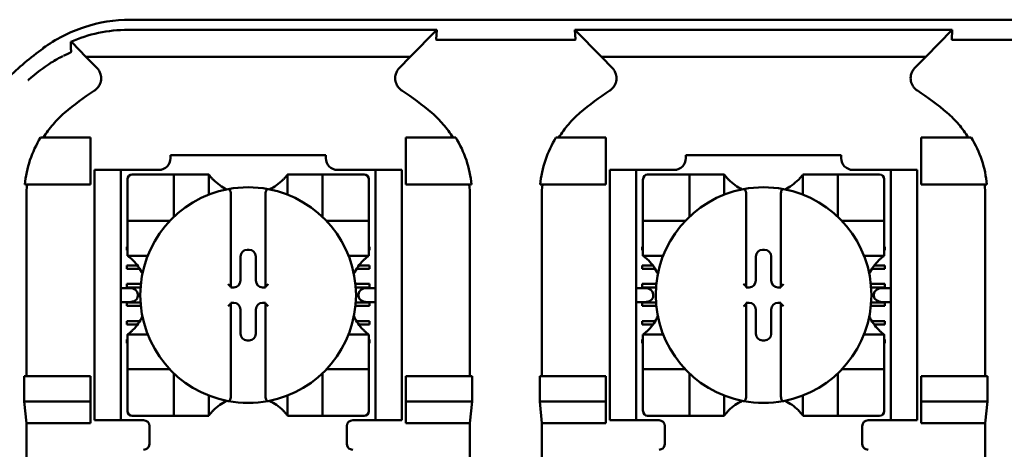
# Model space of a CAD drawing. Units: inches. Extents: x 2 to 108, y 1 to 84.
# Drawn here: x 74 to 76, y 47 to 48 of the extents above; entities that cross this region are included whole.
import ezdxf

# ---------------------------------------------------------------- set-up
doc = ezdxf.new("R2010")
doc.units = ezdxf.units.IN
doc.header["$LTSCALE"] = 5
doc.header["$MEASUREMENT"] = 0
doc.layers.add('Visible (ANSI)', color=7, linetype='Continuous', lineweight=50)

msp = doc.modelspace()

# ---------------------------------------------------------------- linework, layer by layer
at = {"layer": 'Visible (ANSI)'}
for p, q in [((74.5783, 47.5493), (76.7287, 47.5493)), ((75.0989, 47.5321), (74.5748, 47.5321)), ((75.0538, 47.486), (75.0989, 47.5321)), ((75.0989, 47.5321), (75.0979, 47.5156)), ((75.3341, 47.5156), (75.3332, 47.5321)), ((75.9739, 47.5321), (75.3332, 47.5321)), ((75.3332, 47.5321), (75.3782, 47.486)), ((75.9288, 47.486), (75.9739, 47.5321)), ((75.9739, 47.5321), (75.9729, 47.5156)), ((74.5032, 47.486), (74.4795, 47.5103)), ((75.3299, 47.5149), (75.1021, 47.5149)), ((76.2049, 47.5149), (75.9771, 47.5149)), ((74.5032, 47.486), (75.0538, 47.486)), ((74.5032, 47.486), (74.5215, 47.4677)), ((75.0355, 47.4677), (75.0538, 47.486)), ((75.3782, 47.486), (75.9288, 47.486)), ((75.3782, 47.486), (75.3965, 47.4677)), ((75.9105, 47.4677), (75.9288, 47.486)), ((74.511, 47.3493), (74.4261, 47.3493)), ((74.511, 47.2693), (74.511, 47.3493)), ((75.046, 47.3493), (75.1309, 47.3493)), ((75.046, 47.2693), (75.046, 47.3493)), ((75.386, 47.3493), (75.3011, 47.3493)), ((75.386, 47.2693), (75.386, 47.3493)), ((75.921, 47.3493), (76.0059, 47.3493)), ((75.921, 47.2693), (75.921, 47.3493)), ((74.6466, 47.3193), (74.9104, 47.3193)), ((74.6466, 47.3193), (74.6466, 47.314)), ((74.9104, 47.314), (74.9104, 47.3193)), ((75.5216, 47.3193), (75.5216, 47.314)), ((75.5216, 47.3193), (75.7854, 47.3193)), ((75.7854, 47.314), (75.7854, 47.3193)), ((74.5175, 47.2843), (74.5175, 47.2943)), ((74.5625, 47.2943), (74.5175, 47.2943)), ((74.5725, 47.2943), (74.5625, 47.2943)), ((74.5625, 47.2943), (74.5625, 47.2843)), ((74.6269, 47.2943), (74.5725, 47.2943)), ((74.9845, 47.2943), (74.9301, 47.2943)), ((74.9945, 47.2943), (74.9845, 47.2943)), ((75.0395, 47.2943), (74.9945, 47.2943)), ((74.9945, 47.2843), (74.9945, 47.2943)), ((75.0395, 47.2943), (75.0395, 47.2843)), ((75.3925, 47.2843), (75.3925, 47.2943)), ((75.4375, 47.2943), (75.3925, 47.2943)), ((75.4375, 47.2943), (75.4375, 47.2843)), ((75.4475, 47.2943), (75.4375, 47.2943)), ((75.5019, 47.2943), (75.4475, 47.2943)), ((75.8595, 47.2943), (75.8051, 47.2943)), ((75.8695, 47.2943), (75.8595, 47.2943)), ((75.8695, 47.2843), (75.8695, 47.2943)), ((75.9145, 47.2943), (75.8695, 47.2943)), ((75.9145, 47.2943), (75.9145, 47.2843)), ((74.5175, 47.2843), (74.5175, 46.8793)), ((74.5625, 47.2843), (74.5625, 46.8793)), ((74.5738, 47.2786), (74.5738, 47.2156)), ((74.6447, 47.2865), (74.5817, 47.2865)), ((74.6447, 47.2865), (74.6525, 47.2865)), ((74.6525, 47.2156), (74.6525, 47.2865)), ((74.6604, 47.2865), (74.6525, 47.2865)), ((74.6604, 47.2865), (74.7037, 47.2865)), ((74.7116, 47.2865), (74.7037, 47.2865)), ((74.7116, 47.2865), (74.7116, 47.2522)), ((74.8454, 47.2522), (74.8454, 47.2865)), ((74.8454, 47.2865), (74.8533, 47.2865)), ((74.8533, 47.2865), (74.8966, 47.2865)), ((74.9045, 47.2865), (74.8966, 47.2865)), ((74.9045, 47.2865), (74.9045, 47.2156)), ((74.9045, 47.2865), (74.9124, 47.2865)), ((74.9754, 47.2865), (74.9124, 47.2865)), ((74.9832, 47.2156), (74.9832, 47.2786)), ((74.9945, 47.2843), (74.9945, 46.8793)), ((75.0395, 47.2843), (75.0395, 46.8793)), ((75.3925, 47.2843), (75.3925, 46.8793)), ((75.4375, 47.2843), (75.4375, 46.8793)), ((75.4488, 47.2786), (75.4488, 47.2156)), ((75.5197, 47.2865), (75.4567, 47.2865)), ((75.5197, 47.2865), (75.5275, 47.2865)), ((75.5275, 47.2156), (75.5275, 47.2865)), ((75.5354, 47.2865), (75.5275, 47.2865)), ((75.5354, 47.2865), (75.5787, 47.2865)), ((75.5866, 47.2865), (75.5787, 47.2865)), ((75.5866, 47.2865), (75.5866, 47.2522)), ((75.7204, 47.2865), (75.7283, 47.2865)), ((75.7204, 47.2522), (75.7204, 47.2865)), ((75.7283, 47.2865), (75.7716, 47.2865)), ((75.7795, 47.2865), (75.7716, 47.2865)), ((75.7795, 47.2865), (75.7874, 47.2865)), ((75.7795, 47.2865), (75.7795, 47.2156)), ((75.8504, 47.2865), (75.7874, 47.2865)), ((75.8582, 47.2156), (75.8582, 47.2786)), ((75.8695, 47.2843), (75.8695, 46.8793)), ((75.9145, 47.2843), (75.9145, 46.8793)), ((74.3992, 47.2693), (74.511, 47.2693)), ((75.1578, 47.2693), (75.046, 47.2693)), ((75.2742, 47.2693), (75.386, 47.2693)), ((76.0328, 47.2693), (75.921, 47.2693)), ((74.4021, 47.2506), (74.4021, 46.9443)), ((74.749, 47.2536), (74.749, 47.0963)), ((74.808, 47.0963), (74.808, 47.2536)), ((75.1549, 46.9443), (75.1549, 47.2506)), ((75.2771, 47.2506), (75.2771, 46.9443)), ((75.624, 47.2536), (75.624, 47.0963)), ((75.683, 47.0963), (75.683, 47.2536)), ((76.0299, 46.9443), (76.0299, 47.2506)), ((74.5738, 47.2078), (74.5738, 47.2156)), ((74.5738, 47.2078), (74.6447, 47.2078)), ((74.5738, 47.2078), (74.5738, 47.1999)), ((74.9124, 47.2078), (74.9832, 47.2078)), ((74.9832, 47.2156), (74.9832, 47.2078)), ((74.9832, 47.1999), (74.9832, 47.2078)), ((75.4488, 47.2078), (75.4488, 47.2156)), ((75.4488, 47.2078), (75.5197, 47.2078)), ((75.4488, 47.2078), (75.4488, 47.1999)), ((75.7874, 47.2078), (75.8582, 47.2078)), ((75.8582, 47.2156), (75.8582, 47.2078)), ((75.8582, 47.1999), (75.8582, 47.2078)), ((74.5738, 47.1566), (74.5738, 47.1999)), ((74.9832, 47.1999), (74.9832, 47.1566)), ((75.4488, 47.1566), (75.4488, 47.1999)), ((75.8582, 47.1999), (75.8582, 47.1566)), ((74.5725, 47.1638), (74.5738, 47.1638)), ((74.5725, 47.1579), (74.5725, 47.1638)), ((74.5738, 47.1579), (74.5725, 47.1579)), ((74.5738, 47.1487), (74.5738, 47.1566)), ((74.7769, 47.1588), (74.7801, 47.1588)), ((74.9832, 47.1638), (74.9845, 47.1638)), ((74.9845, 47.1579), (74.9832, 47.1579)), ((74.9832, 47.1487), (74.9832, 47.1566)), ((74.9845, 47.1638), (74.9845, 47.1579)), ((75.4475, 47.1579), (75.4475, 47.1638)), ((75.4475, 47.1638), (75.4488, 47.1638)), ((75.4488, 47.1579), (75.4475, 47.1579)), ((75.4488, 47.1487), (75.4488, 47.1566)), ((75.6519, 47.1588), (75.6551, 47.1588)), ((75.8582, 47.1638), (75.8595, 47.1638)), ((75.8595, 47.1579), (75.8582, 47.1579)), ((75.8582, 47.1487), (75.8582, 47.1566)), ((75.8595, 47.1638), (75.8595, 47.1579)), ((74.6081, 47.1487), (74.5738, 47.1487)), ((74.7655, 47.1062), (74.7655, 47.1474)), ((74.7916, 47.1474), (74.7916, 47.1062)), ((74.9832, 47.1487), (74.9489, 47.1487)), ((75.4831, 47.1487), (75.4488, 47.1487)), ((75.6405, 47.1062), (75.6405, 47.1474)), ((75.6666, 47.1474), (75.6666, 47.1062)), ((75.8582, 47.1487), (75.8239, 47.1487)), ((74.5725, 47.1323), (74.5903, 47.1323)), ((74.5725, 47.1264), (74.5725, 47.1323)), ((74.5944, 47.1264), (74.5725, 47.1264)), ((74.9845, 47.1264), (74.9626, 47.1264)), ((74.9667, 47.1323), (74.9845, 47.1323)), ((74.9845, 47.1323), (74.9845, 47.1264)), ((75.4475, 47.1323), (75.4653, 47.1323)), ((75.4475, 47.1264), (75.4475, 47.1323)), ((75.4694, 47.1264), (75.4475, 47.1264)), ((75.8595, 47.1264), (75.8376, 47.1264)), ((75.8417, 47.1323), (75.8595, 47.1323)), ((75.8595, 47.1323), (75.8595, 47.1264)), ((74.577, 47.0936), (74.5625, 47.0936)), ((74.5725, 47.0949), (74.5725, 47.1008)), ((74.5725, 47.1008), (74.5964, 47.1008)), ((74.5959, 47.0949), (74.5725, 47.0949)), ((74.749, 47.0963), (74.749, 47.0948)), ((74.749, 47.0948), (74.7541, 47.0948)), ((74.803, 47.0948), (74.808, 47.0948)), ((74.808, 47.0948), (74.808, 47.0963)), ((74.9606, 47.1008), (74.9845, 47.1008)), ((74.9845, 47.0949), (74.9611, 47.0949)), ((74.9945, 47.0936), (74.98, 47.0936)), ((74.9845, 47.1008), (74.9845, 47.0949)), ((75.452, 47.0936), (75.4375, 47.0936)), ((75.4475, 47.1008), (75.4714, 47.1008)), ((75.4475, 47.0949), (75.4475, 47.1008)), ((75.4709, 47.0949), (75.4475, 47.0949)), ((75.624, 47.0963), (75.624, 47.0948)), ((75.624, 47.0948), (75.6291, 47.0948)), ((75.678, 47.0948), (75.683, 47.0948)), ((75.683, 47.0948), (75.683, 47.0963)), ((75.8356, 47.1008), (75.8595, 47.1008)), ((75.8595, 47.0949), (75.8361, 47.0949)), ((75.8695, 47.0936), (75.855, 47.0936)), ((75.8595, 47.1008), (75.8595, 47.0949)), ((74.5912, 47.0836), (74.5912, 47.08)), ((74.9659, 47.08), (74.9659, 47.0836)), ((75.4662, 47.0836), (75.4662, 47.08)), ((75.8409, 47.08), (75.8409, 47.0836)), ((74.5625, 47.07), (74.577, 47.07)), ((74.5725, 47.0634), (74.5725, 47.0693)), ((74.5725, 47.0693), (74.5959, 47.0693)), ((74.5964, 47.0634), (74.5725, 47.0634)), ((74.749, 47.0687), (74.749, 47.0672)), ((74.7541, 47.0687), (74.749, 47.0687)), ((74.749, 47.0672), (74.749, 46.9099)), ((74.7655, 47.0162), (74.7655, 47.0573)), ((74.7916, 47.0573), (74.7916, 47.0162)), ((74.808, 47.0687), (74.803, 47.0687)), ((74.808, 47.0672), (74.808, 47.0687)), ((74.808, 46.9099), (74.808, 47.0672)), ((74.9845, 47.0634), (74.9607, 47.0634)), ((74.9612, 47.0693), (74.9845, 47.0693)), ((74.98, 47.07), (74.9945, 47.07)), ((74.9845, 47.0693), (74.9845, 47.0634)), ((75.4375, 47.07), (75.452, 47.07)), ((75.4475, 47.0693), (75.4709, 47.0693)), ((75.4475, 47.0634), (75.4475, 47.0693)), ((75.4714, 47.0634), (75.4475, 47.0634)), ((75.6291, 47.0687), (75.624, 47.0687)), ((75.624, 47.0687), (75.624, 47.0672)), ((75.624, 47.0672), (75.624, 46.9099)), ((75.6405, 47.0162), (75.6405, 47.0573)), ((75.6666, 47.0573), (75.6666, 47.0162)), ((75.683, 47.0687), (75.678, 47.0687)), ((75.683, 47.0672), (75.683, 47.0687)), ((75.683, 46.9099), (75.683, 47.0672)), ((75.8595, 47.0634), (75.8357, 47.0634)), ((75.8362, 47.0693), (75.8595, 47.0693)), ((75.855, 47.07), (75.8695, 47.07)), ((75.8595, 47.0693), (75.8595, 47.0634)), ((74.5725, 47.0319), (74.5725, 47.0378)), ((74.5725, 47.0378), (74.5948, 47.0378)), ((74.9623, 47.0378), (74.9845, 47.0378)), ((74.9845, 47.0378), (74.9845, 47.0319)), ((75.4475, 47.0378), (75.4698, 47.0378)), ((75.4475, 47.0319), (75.4475, 47.0378)), ((75.8373, 47.0378), (75.8595, 47.0378)), ((75.8595, 47.0378), (75.8595, 47.0319)), ((74.5907, 47.0319), (74.5725, 47.0319)), ((74.9845, 47.0319), (74.9663, 47.0319)), ((75.4657, 47.0319), (75.4475, 47.0319)), ((75.8595, 47.0319), (75.8413, 47.0319)), ((74.5725, 47.0063), (74.5738, 47.0063)), ((74.5725, 47.0004), (74.5725, 47.0063)), ((74.5738, 47.0149), (74.6081, 47.0149)), ((74.5738, 47.0149), (74.5738, 47.007)), ((74.5738, 46.9637), (74.5738, 47.007)), ((74.7801, 47.0048), (74.7769, 47.0048)), ((74.9489, 47.0149), (74.9832, 47.0149)), ((74.9832, 47.0149), (74.9832, 47.007)), ((74.9832, 47.007), (74.9832, 46.9637)), ((74.9832, 47.0063), (74.9845, 47.0063)), ((74.9845, 47.0063), (74.9845, 47.0004)), ((75.4475, 47.0063), (75.4488, 47.0063)), ((75.4475, 47.0004), (75.4475, 47.0063)), ((75.4488, 47.0149), (75.4488, 47.007)), ((75.4488, 47.0149), (75.4831, 47.0149)), ((75.4488, 46.9637), (75.4488, 47.007)), ((75.6551, 47.0048), (75.6519, 47.0048)), ((75.8239, 47.0149), (75.8582, 47.0149)), ((75.8582, 47.0149), (75.8582, 47.007)), ((75.8582, 47.007), (75.8582, 46.9637)), ((75.8582, 47.0063), (75.8595, 47.0063)), ((75.8595, 47.0063), (75.8595, 47.0004)), ((74.5738, 47.0004), (74.5725, 47.0004)), ((74.9845, 47.0004), (74.9832, 47.0004)), ((75.4488, 47.0004), (75.4475, 47.0004)), ((75.8595, 47.0004), (75.8582, 47.0004)), ((74.5738, 46.9637), (74.5738, 46.9558)), ((74.6447, 46.9558), (74.5738, 46.9558)), ((74.5738, 46.9479), (74.5738, 46.9558)), ((74.9832, 46.9558), (74.9124, 46.9558)), ((74.9832, 46.9558), (74.9832, 46.9637)), ((74.9832, 46.9558), (74.9832, 46.9479)), ((75.4488, 46.9637), (75.4488, 46.9558)), ((75.4488, 46.9479), (75.4488, 46.9558)), ((75.5197, 46.9558), (75.4488, 46.9558)), ((75.8582, 46.9558), (75.7874, 46.9558)), ((75.8582, 46.9558), (75.8582, 46.9637)), ((75.8582, 46.9558), (75.8582, 46.9479)), ((74.3984, 46.9013), (74.3984, 46.9443)), ((74.511, 46.9443), (74.3984, 46.9443)), ((74.511, 46.9013), (74.511, 46.9443)), ((74.5738, 46.9479), (74.5738, 46.8849)), ((74.6525, 46.8771), (74.6525, 46.9479)), ((74.9045, 46.9479), (74.9045, 46.8771)), ((74.9832, 46.8849), (74.9832, 46.9479)), ((75.046, 46.9013), (75.046, 46.9443)), ((75.046, 46.9443), (75.1586, 46.9443)), ((75.1586, 46.9443), (75.1586, 46.9013)), ((75.2734, 46.9013), (75.2734, 46.9443)), ((75.386, 46.9443), (75.2734, 46.9443)), ((75.386, 46.9013), (75.386, 46.9443)), ((75.4488, 46.9479), (75.4488, 46.8849)), ((75.5275, 46.8771), (75.5275, 46.9479)), ((75.7795, 46.9479), (75.7795, 46.8771)), ((75.8582, 46.8849), (75.8582, 46.9479)), ((75.921, 46.9013), (75.921, 46.9443)), ((75.921, 46.9443), (76.0336, 46.9443)), ((76.0336, 46.9443), (76.0336, 46.9013)), ((74.7116, 46.9114), (74.7116, 46.8771)), ((74.8454, 46.8771), (74.8454, 46.9114)), ((75.5866, 46.9114), (75.5866, 46.8771)), ((75.7204, 46.8771), (75.7204, 46.9114)), ((74.4021, 46.8643), (74.3984, 46.9013)), ((74.3984, 46.9013), (74.511, 46.9013)), ((74.511, 46.8643), (74.511, 46.9013)), ((75.1586, 46.9013), (75.046, 46.9013)), ((75.046, 46.8643), (75.046, 46.9013)), ((75.1586, 46.9013), (75.1549, 46.8643)), ((75.2771, 46.8643), (75.2734, 46.9013)), ((75.2734, 46.9013), (75.386, 46.9013)), ((75.386, 46.8643), (75.386, 46.9013)), ((76.0336, 46.9013), (75.921, 46.9013)), ((75.921, 46.8643), (75.921, 46.9013)), ((76.0336, 46.9013), (76.0299, 46.8643)), ((74.5175, 46.8693), (74.5175, 46.8793)), ((74.5625, 46.8793), (74.5625, 46.8693)), ((74.5817, 46.8771), (74.6447, 46.8771)), ((74.6525, 46.8771), (74.6447, 46.8771)), ((74.6525, 46.8771), (74.6604, 46.8771)), ((74.7037, 46.8771), (74.6604, 46.8771)), ((74.7116, 46.8771), (74.7037, 46.8771)), ((74.8454, 46.8771), (74.8533, 46.8771)), ((74.8966, 46.8771), (74.8533, 46.8771)), ((74.8966, 46.8771), (74.9045, 46.8771)), ((74.9124, 46.8771), (74.9045, 46.8771)), ((74.9124, 46.8771), (74.9754, 46.8771)), ((74.9945, 46.8693), (74.9945, 46.8793)), ((75.0395, 46.8793), (75.0395, 46.8693)), ((75.3925, 46.8693), (75.3925, 46.8793)), ((75.4375, 46.8793), (75.4375, 46.8693)), ((75.4567, 46.8771), (75.5197, 46.8771)), ((75.5275, 46.8771), (75.5197, 46.8771)), ((75.5275, 46.8771), (75.5354, 46.8771)), ((75.5787, 46.8771), (75.5354, 46.8771)), ((75.5866, 46.8771), (75.5787, 46.8771)), ((75.7204, 46.8771), (75.7283, 46.8771)), ((75.7716, 46.8771), (75.7283, 46.8771)), ((75.7716, 46.8771), (75.7795, 46.8771)), ((75.7874, 46.8771), (75.7795, 46.8771)), ((75.7874, 46.8771), (75.8504, 46.8771)), ((75.8695, 46.8693), (75.8695, 46.8793)), ((75.9145, 46.8793), (75.9145, 46.8693)), ((74.511, 46.8643), (74.4021, 46.8643)), ((74.4021, 46.8643), (74.4021, 46.4068)), ((74.5175, 46.8693), (74.5625, 46.8693)), ((74.5625, 46.8693), (74.5725, 46.8693)), ((74.601, 46.8693), (74.5725, 46.8693)), ((74.611, 46.8593), (74.611, 46.8293)), ((74.946, 46.8293), (74.946, 46.8593)), ((74.956, 46.8693), (74.9845, 46.8693)), ((74.9845, 46.8693), (74.9945, 46.8693)), ((74.9945, 46.8693), (75.0395, 46.8693)), ((75.1549, 46.8643), (75.046, 46.8643)), ((75.1549, 46.2493), (75.1549, 46.8643)), ((75.2771, 46.2493), (75.2771, 46.8643)), ((75.386, 46.8643), (75.2771, 46.8643)), ((75.3925, 46.8693), (75.4375, 46.8693)), ((75.4375, 46.8693), (75.4475, 46.8693)), ((75.476, 46.8693), (75.4475, 46.8693)), ((75.486, 46.8593), (75.486, 46.8293)), ((75.821, 46.8293), (75.821, 46.8593)), ((75.831, 46.8693), (75.8595, 46.8693)), ((75.8595, 46.8693), (75.8695, 46.8693)), ((75.8695, 46.8693), (75.9145, 46.8693)), ((76.0299, 46.8643), (75.921, 46.8643)), ((76.0299, 46.2493), (76.0299, 46.8643))]:
    msp.add_line(p, q, dxfattribs=at)
for centre, radius, start, end in [((74.7785, 47.0271), 0.5878, 126.3324, 134.0778), ((74.7785, 47.0271), 0.4793, 123.0051, 130.583), ((74.7785, 47.0271), 0.4793, 49.417, 56.9949), ((75.6535, 47.0271), 0.4793, 123.0051, 130.583), ((75.6535, 47.0271), 0.4793, 49.417, 56.9949), ((74.6269, 47.314), 0.0197, 270, 0), ((74.9301, 47.314), 0.0197, 180, 270), ((75.5019, 47.314), 0.0197, 270, 0), ((75.8051, 47.314), 0.0197, 180, 270), ((74.5817, 47.2786), 0.00787, 90, 180), ((74.7785, 47.3367), 0.0837, 225.0991, 244.407), ((74.7785, 47.3367), 0.0837, 295.593, 314.9009), ((74.9754, 47.2786), 0.00787, 0, 90), ((75.4567, 47.2786), 0.00787, 90, 180), ((75.6535, 47.3367), 0.0837, 225.0991, 244.407), ((75.6535, 47.3367), 0.0837, 295.593, 314.9009), ((75.8504, 47.2786), 0.00787, 0, 90), ((74.7785, 47.0818), 0.1831, 100.6488, 259.3512), ((74.7785, 47.0818), 0.1831, 79.3512, 100.6488), ((74.7785, 47.0818), 0.1831, 280.6488, 79.3512), ((75.6535, 47.0818), 0.1831, 100.6488, 259.3512), ((75.6535, 47.0818), 0.1831, 79.3512, 100.6488), ((75.6535, 47.0818), 0.1831, 280.6488, 79.3512), ((74.6447, 47.2156), 0.00787, 270, 278.0723), ((74.6447, 47.2156), 0.00787, 351.9277, 0), ((74.9124, 47.2156), 0.00787, 180, 188.0723), ((74.9124, 47.2156), 0.00787, 261.9277, 270), ((75.5197, 47.2156), 0.00787, 270, 278.0723), ((75.5197, 47.2156), 0.00787, 351.9277, 0), ((75.7874, 47.2156), 0.00787, 180, 188.0723), ((75.7874, 47.2156), 0.00787, 261.9277, 270), ((74.5236, 47.0818), 0.0837, 25.593, 44.9009), ((75.0334, 47.0818), 0.0837, 135.0991, 154.407), ((75.3986, 47.0818), 0.0837, 25.593, 44.9009), ((75.9084, 47.0818), 0.0837, 135.0991, 154.407), ((74.5236, 47.0818), 0.0837, 315.0991, 334.407), ((75.0334, 47.0818), 0.0837, 205.593, 224.9009), ((75.3986, 47.0818), 0.0837, 315.0991, 334.407), ((75.9084, 47.0818), 0.0837, 205.593, 224.9009), ((74.6447, 46.9479), 0.00787, 81.9277, 90), ((74.9124, 46.9479), 0.00787, 90, 98.0723), ((75.5197, 46.9479), 0.00787, 81.9277, 90), ((75.7874, 46.9479), 0.00787, 90, 98.0723), ((74.6447, 46.9479), 0.00787, 0, 8.0723), ((74.9124, 46.9479), 0.00787, 171.9277, 180), ((75.5197, 46.9479), 0.00787, 0, 8.0723), ((75.7874, 46.9479), 0.00787, 171.9277, 180), ((74.7785, 46.8269), 0.0837, 115.593, 134.9009), ((74.7785, 47.0818), 0.1831, 259.3512, 280.6488), ((74.7785, 46.8269), 0.0837, 45.0991, 64.407), ((75.6535, 46.8269), 0.0837, 115.593, 134.9009), ((75.6535, 47.0818), 0.1831, 259.3512, 280.6488), ((75.6535, 46.8269), 0.0837, 45.0991, 64.407), ((74.5817, 46.8849), 0.00787, 180, 270), ((74.9754, 46.8849), 0.00787, 270, 0), ((75.4567, 46.8849), 0.00787, 180, 270), ((75.8504, 46.8849), 0.00787, 270, 0), ((74.601, 46.8593), 0.01, 0, 90), ((74.956, 46.8593), 0.01, 90, 180), ((75.476, 46.8593), 0.01, 0, 90), ((75.831, 46.8593), 0.01, 90, 180), ((74.601, 46.8293), 0.01, 292.0243, 0), ((74.956, 46.8293), 0.01, 180, 247.9757), ((75.476, 46.8293), 0.01, 292.0243, 0), ((75.831, 46.8293), 0.01, 180, 247.9757)]:
    msp.add_arc(centre, radius, start, end, dxfattribs=at)
for centre, major_axis, ratio, start_param, end_param in [((74.6406, 47.2714), (-0.2311, -0.0707), 0.834602, 5.942273, 6.033318), ((74.9127, 47.2716), (-0.2354, 0.069), 0.829175, 3.380126, 3.470466), ((75.5156, 47.2714), (-0.2311, -0.0707), 0.834602, 5.942273, 6.033318), ((75.7877, 47.2716), (-0.2354, 0.069), 0.829175, 3.380126, 3.470466), ((74.7769, 47.1474), (-0.00808, 0.00808), 0.998783, 5.498396, 7.067974), ((74.7801, 47.1474), (0.00808, 0.00808), 0.998783, 5.498396, 7.067974), ((75.6519, 47.1474), (-0.00808, 0.00808), 0.998783, 5.498396, 7.067974), ((75.6551, 47.1474), (0.00808, 0.00808), 0.998783, 5.498396, 7.067974), ((74.754, 47.1063), (0.00808, -0.00808), 0.998783, 5.498396, 7.067974), ((74.803, 47.1063), (-0.00808, -0.00808), 0.998783, 5.498396, 7.067974), ((75.629, 47.1063), (0.00808, -0.00808), 0.998783, 5.498396, 7.067974), ((75.678, 47.1063), (-0.00808, -0.00808), 0.998783, 5.498396, 7.067974), ((74.577, 47.0836), (-0.0141, 0), 0.707107, 3.141593, 4.712389), ((74.745, 47.0963), (-0.00394, 0), 0.0349, 3.141593, 3.217906), ((74.812, 47.0963), (-0.00394, 0), 0.0349, 6.206872, 6.283185), ((74.98, 47.0836), (-0.0141, 0), 0.707107, 4.712389, 6.283185), ((75.452, 47.0836), (-0.0141, 0), 0.707107, 3.141593, 4.712389), ((75.62, 47.0963), (-0.00394, 0), 0.0349, 3.141593, 3.217906), ((75.687, 47.0963), (-0.00394, 0), 0.0349, 6.206872, 6.283185), ((75.855, 47.0836), (-0.0141, 0), 0.707107, 4.712389, 6.283185), ((74.577, 47.08), (-0.0141, 0), 0.707107, 1.570796, 3.141593), ((74.98, 47.08), (-0.0141, 0), 0.707107, 0, 1.570796), ((75.452, 47.08), (-0.0141, 0), 0.707107, 1.570796, 3.141593), ((75.855, 47.08), (-0.0141, 0), 0.707107, 0, 1.570796), ((74.745, 47.0672), (-0.00394, 0), 0.0349, 3.065279, 3.141592), ((74.754, 47.0573), (0.00808, 0.00808), 0.998783, 5.498396, 7.067974), ((74.803, 47.0573), (-0.00808, 0.00808), 0.998783, 5.498396, 7.067974), ((74.812, 47.0672), (-0.00394, 0), 0.0349, 0, 0.076314), ((75.62, 47.0672), (-0.00394, 0), 0.0349, 3.065279, 3.141592), ((75.629, 47.0573), (0.00808, 0.00808), 0.998783, 5.498396, 7.067974), ((75.678, 47.0573), (-0.00808, 0.00808), 0.998783, 5.498396, 7.067974), ((75.687, 47.0672), (-0.00394, 0), 0.0349, 0, 0.076314), ((74.7769, 47.0162), (-0.00808, -0.00808), 0.998783, 5.498396, 7.067974), ((74.7801, 47.0162), (0.00808, -0.00808), 0.998783, 5.498396, 7.067974), ((75.6519, 47.0162), (-0.00808, -0.00808), 0.998783, 5.498396, 7.067974), ((75.6551, 47.0162), (0.00808, -0.00808), 0.998783, 5.498396, 7.067974)]:
    msp.add_ellipse(centre, major_axis=major_axis, ratio=ratio, start_param=start_param, end_param=end_param, dxfattribs=at)
for points, knots in [([(74.5783, 47.5493), (74.5519, 47.5493), (74.5255, 47.545), (74.4753, 47.5285), (74.4515, 47.5163), (74.4302, 47.5007)], [0, 0, 0, 0, 0.2013146, 0.2013146, 0.4026288, 0.4026288, 0.4026288, 0.4026288]), ([(74.4776, 47.5118), (74.4922, 47.5182), (74.5079, 47.5233), (74.5407, 47.5303), (74.5577, 47.5321), (74.5748, 47.5321)], [0.0005695, 0.0005695, 0.0005695, 0.0005695, 0.1312344, 0.1312344, 0.2617045, 0.2617045, 0.2617045, 0.2617045]), ([(74.4778, 47.4947), (74.4778, 47.4976), (74.4777, 47.5004), (74.4777, 47.5062), (74.4776, 47.509), (74.4776, 47.5118)], [0, 0, 0, 0, 0.893653, 0.893653, 1.787189, 1.787189, 1.787189, 1.787189]), ([(74.4795, 47.5103), (74.4792, 47.5106), (74.4788, 47.5109), (74.4782, 47.5114), (74.4779, 47.5116), (74.4776, 47.5118)], [-0.007747749, -0.007747749, -0.007747749, -0.007747749, -0.003783788, -0.003783788, -0.000454686, -0.000454686, -0.000454686, -0.000454686]), ([(75.1021, 47.5149), (75.1019, 47.5149), (75.1017, 47.5149), (75.1016, 47.5149), (75.1014, 47.5149), (75.1012, 47.5149), (75.1011, 47.5149), (75.1008, 47.5149), (75.1006, 47.5149), (75.1004, 47.5149), (75.1, 47.515), (75.0997, 47.515), (75.0995, 47.515), (75.0982, 47.5151), (75.0979, 47.5153), (75.0979, 47.5156)], [0.00000364, 0.00000364, 0.00000364, 0.00000364, 0.00139916, 0.00139916, 0.00139916, 0.00298569, 0.00298569, 0.00298569, 0.00560677, 0.00560677, 0.00560677, 0.01160188, 0.01160188, 0.01160188, 0.04424913, 0.04424913, 0.04424913, 0.04424913]), ([(75.3341, 47.5156), (75.3341, 47.5154), (75.3339, 47.5152), (75.3331, 47.5151), (75.3328, 47.515), (75.3323, 47.515), (75.3317, 47.5149), (75.3315, 47.5149), (75.3312, 47.5149), (75.3309, 47.5149), (75.3307, 47.5149), (75.3306, 47.5149), (75.3304, 47.5149), (75.3302, 47.5149), (75.3301, 47.5149), (75.3299, 47.5149)], [0, 0, 0, 0, 0.05460002, 0.05460002, 0.05460002, 0.07314563, 0.07314563, 0.07314563, 0.07989653, 0.07989653, 0.07989653, 0.08268704, 0.08268704, 0.08268704, 0.08528749, 0.08528749, 0.08528749, 0.08528749]), ([(75.9771, 47.5149), (75.9769, 47.5149), (75.9767, 47.5149), (75.9766, 47.5149), (75.9764, 47.5149), (75.9762, 47.5149), (75.9761, 47.5149), (75.9758, 47.5149), (75.9756, 47.5149), (75.9754, 47.5149), (75.975, 47.515), (75.9747, 47.515), (75.9745, 47.515), (75.9732, 47.5151), (75.9729, 47.5153), (75.9729, 47.5156)], [0.00000364, 0.00000364, 0.00000364, 0.00000364, 0.00139916, 0.00139916, 0.00139916, 0.00298569, 0.00298569, 0.00298569, 0.00560677, 0.00560677, 0.00560677, 0.01160188, 0.01160188, 0.01160188, 0.04424913, 0.04424913, 0.04424913, 0.04424913]), ([(74.4649, 47.488), (74.4666, 47.4888), (74.4682, 47.4896), (74.4714, 47.4912), (74.473, 47.4919), (74.4746, 47.4926)], [0, 0, 0, 0, 0.02347693, 0.02347693, 0.04560163, 0.04560163, 0.04560163, 0.04560163]), ([(74.4748, 47.4927), (74.4754, 47.493), (74.4759, 47.4932), (74.4766, 47.4936), (74.4769, 47.4937), (74.4771, 47.4938)], [-0.01886927, -0.01886927, -0.01886927, -0.01886927, -0.00960531, -0.00960531, 0, 0, 0, 0]), ([(74.4771, 47.4938), (74.4772, 47.4939), (74.4772, 47.4939), (74.4775, 47.4941), (74.4776, 47.4941), (74.4777, 47.4943), (74.4777, 47.4943), (74.4778, 47.4944), (74.4778, 47.4945), (74.4778, 47.4946), (74.4778, 47.4946), (74.4778, 47.4947)], [-0.02860878, -0.02860878, -0.02860878, -0.02860878, -0.02684787, -0.02684787, -0.02160726, -0.02160726, -0.01511794, -0.01511794, -0.00727155, -0.00727155, 0, 0, 0, 0]), ([(74.4053, 47.4468), (74.4053, 47.4469), (74.4054, 47.4469), (74.4055, 47.447), (74.4182, 47.4586), (74.4313, 47.4683), (74.4443, 47.4764), (74.451, 47.4806), (74.4577, 47.4843), (74.4641, 47.4876)], [-0.275384, -0.275384, -0.275384, -0.275384, -0.2742201, -0.2742201, -0.2742201, -0.0959562, -0.0959562, -0.0959562, -0.0033695, -0.0033695, -0.0033695, -0.0033695]), ([(74.5175, 47.429), (74.5192, 47.4302), (74.5208, 47.4315), (74.5236, 47.4346), (74.5249, 47.4364), (74.527, 47.4403), (74.5283, 47.4433), (74.529, 47.4506), (74.5287, 47.4539), (74.5272, 47.459), (74.5264, 47.4609), (74.5243, 47.4645), (74.523, 47.4662), (74.5215, 47.4677)], [-0.1431185, -0.1431185, -0.1431185, -0.1431185, -0.1153217, -0.1153217, -0.0875317, -0.0875317, -0.0564939, -0.0564939, -0.0318711, -0.0318711, -0.0159383, -0.0159383, 0, 0, 0, 0]), ([(75.0355, 47.4677), (75.034, 47.4662), (75.0327, 47.4645), (75.0306, 47.4609), (75.0298, 47.459), (75.0285, 47.4547), (75.0279, 47.4514), (75.0287, 47.4442), (75.0296, 47.441), (75.0322, 47.4363), (75.0334, 47.4346), (75.0362, 47.4315), (75.0378, 47.4302), (75.0396, 47.429)], [-0.1431251, -0.1431251, -0.1431251, -0.1431251, -0.115325, -0.115325, -0.0875318, -0.0875318, -0.0564941, -0.0564941, -0.0318722, -0.0318722, -0.0159388, -0.0159388, 0, 0, 0, 0]), ([(75.3925, 47.429), (75.3942, 47.4302), (75.3958, 47.4315), (75.3986, 47.4346), (75.3999, 47.4364), (75.402, 47.4403), (75.4033, 47.4433), (75.404, 47.4506), (75.4037, 47.4539), (75.4022, 47.459), (75.4014, 47.4609), (75.3993, 47.4645), (75.398, 47.4662), (75.3965, 47.4677)], [-0.1431265, -0.1431265, -0.1431265, -0.1431265, -0.1153256, -0.1153256, -0.0875315, -0.0875315, -0.0564943, -0.0564943, -0.0318726, -0.0318726, -0.015939, -0.015939, 0, 0, 0, 0]), ([(75.9105, 47.4677), (75.909, 47.4662), (75.9077, 47.4645), (75.9056, 47.4609), (75.9048, 47.459), (75.9035, 47.4547), (75.9029, 47.4514), (75.9037, 47.4442), (75.9046, 47.441), (75.9072, 47.4363), (75.9084, 47.4346), (75.9112, 47.4315), (75.9128, 47.4302), (75.9146, 47.429)], [-0.1431352, -0.1431352, -0.1431352, -0.1431352, -0.1153299, -0.1153299, -0.0875315, -0.0875315, -0.0564946, -0.0564946, -0.0318741, -0.0318741, -0.0159397, -0.0159397, 0, 0, 0, 0]), ([(74.4667, 47.3911), (74.4598, 47.3851), (74.4533, 47.3786), (74.4413, 47.3646), (74.4358, 47.3571), (74.4309, 47.3493)], [0, 0, 0, 0, 0.0699364, 0.0699364, 0.1404991, 0.1404991, 0.1404991, 0.1404991]), ([(75.1262, 47.3493), (75.1213, 47.3571), (75.1158, 47.3645), (75.1038, 47.3785), (75.0973, 47.3851), (75.0903, 47.3911)], [0.0009169, 0.0009169, 0.0009169, 0.0009169, 0.0710259, 0.0710259, 0.1414156, 0.1414156, 0.1414156, 0.1414156]), ([(75.3417, 47.3911), (75.3348, 47.3851), (75.3283, 47.3786), (75.3163, 47.3646), (75.3108, 47.3571), (75.3059, 47.3493)], [0, 0, 0, 0, 0.0699364, 0.0699364, 0.1404991, 0.1404991, 0.1404991, 0.1404991]), ([(76.0012, 47.3493), (75.9963, 47.3571), (75.9908, 47.3645), (75.9788, 47.3785), (75.9723, 47.3851), (75.9653, 47.3911)], [0.0009169, 0.0009169, 0.0009169, 0.0009169, 0.0710259, 0.0710259, 0.1414156, 0.1414156, 0.1414156, 0.1414156]), ([(74.4261, 47.3493), (74.4187, 47.3372), (74.4127, 47.3242), (74.4036, 47.2973), (74.4006, 47.2834), (74.3992, 47.2693)], [0.0002951, 0.0002951, 0.0002951, 0.0002951, 0.1086254, 0.1086254, 0.2165058, 0.2165058, 0.2165058, 0.2165058]), ([(75.1578, 47.2693), (75.1564, 47.2834), (75.1534, 47.2973), (75.1444, 47.3242), (75.1383, 47.3372), (75.1309, 47.3493)], [0.0000963, 0.0000963, 0.0000963, 0.0000963, 0.1079758, 0.1079758, 0.2163051, 0.2163051, 0.2163051, 0.2163051]), ([(75.3011, 47.3493), (75.2937, 47.3372), (75.2877, 47.3242), (75.2786, 47.2973), (75.2756, 47.2834), (75.2742, 47.2693)], [0.0002951, 0.0002951, 0.0002951, 0.0002951, 0.1086254, 0.1086254, 0.2165058, 0.2165058, 0.2165058, 0.2165058]), ([(76.0328, 47.2693), (76.0314, 47.2834), (76.0284, 47.2973), (76.0194, 47.3242), (76.0133, 47.3372), (76.0059, 47.3493)], [0.0000963, 0.0000963, 0.0000963, 0.0000963, 0.1079758, 0.1079758, 0.2163051, 0.2163051, 0.2163051, 0.2163051]), ([(74.7195, 47.2774), (74.7184, 47.2785), (74.7173, 47.2797), (74.7152, 47.282), (74.7142, 47.2832), (74.713, 47.2847), (74.7125, 47.2853), (74.712, 47.286), (74.7118, 47.2862), (74.7116, 47.2864), (74.7116, 47.2865), (74.7116, 47.2865)], [-0.03831228, -0.03831228, -0.03831228, -0.03831228, -0.02676761, -0.02676761, -0.01522294, -0.01522294, -0.00761147, -0.00761147, -0.00380574, -0.00380574, 0, 0, 0, 0]), ([(74.8454, 47.2865), (74.8454, 47.2865), (74.8454, 47.2864), (74.8452, 47.2862), (74.8451, 47.286), (74.8446, 47.2853), (74.8441, 47.2847), (74.8428, 47.2832), (74.8418, 47.282), (74.8398, 47.2797), (74.8386, 47.2785), (74.8376, 47.2774)], [-0.14756864, -0.14756864, -0.14756864, -0.14756864, -0.1437629, -0.1437629, -0.13995717, -0.13995717, -0.1323457, -0.1323457, -0.12080103, -0.12080103, -0.10925636, -0.10925636, -0.10925636, -0.10925636]), ([(75.5945, 47.2774), (75.5934, 47.2785), (75.5923, 47.2797), (75.5902, 47.282), (75.5892, 47.2832), (75.588, 47.2847), (75.5875, 47.2853), (75.587, 47.286), (75.5868, 47.2862), (75.5866, 47.2864), (75.5866, 47.2865), (75.5866, 47.2865)], [0.10925636, 0.10925636, 0.10925636, 0.10925636, 0.12080103, 0.12080103, 0.1323457, 0.1323457, 0.13995717, 0.13995717, 0.1437629, 0.1437629, 0.14756864, 0.14756864, 0.14756864, 0.14756864]), ([(75.7204, 47.2865), (75.7204, 47.2865), (75.7204, 47.2864), (75.7202, 47.2862), (75.7201, 47.286), (75.7196, 47.2853), (75.7191, 47.2847), (75.7178, 47.2832), (75.7168, 47.282), (75.7148, 47.2797), (75.7136, 47.2785), (75.7126, 47.2774)], [0, 0, 0, 0, 0.00380574, 0.00380574, 0.00761147, 0.00761147, 0.01522294, 0.01522294, 0.02676761, 0.02676761, 0.03831228, 0.03831228, 0.03831228, 0.03831228]), ([(74.7447, 47.2617), (74.7448, 47.2617), (74.7449, 47.2617), (74.745, 47.2617), (74.7452, 47.2617), (74.7454, 47.2617), (74.7458, 47.2616), (74.746, 47.2615), (74.7467, 47.2611), (74.7471, 47.2606), (74.7479, 47.2594), (74.7483, 47.2584), (74.7488, 47.2564), (74.749, 47.2549), (74.749, 47.2536)], [0.09361084, 0.09361084, 0.09361084, 0.09361084, 0.09448587, 0.09448587, 0.09448587, 0.09584552, 0.09584552, 0.09737332, 0.09737332, 0.10168956, 0.10168956, 0.10832607, 0.10832607, 0.11777784, 0.11777784, 0.11777784, 0.11777784]), ([(74.8123, 47.2617), (74.8122, 47.2617), (74.8121, 47.2617), (74.812, 47.2617), (74.8118, 47.2617), (74.8116, 47.2617), (74.8112, 47.2616), (74.811, 47.2615), (74.8104, 47.2611), (74.8099, 47.2606), (74.8091, 47.2594), (74.8087, 47.2584), (74.8082, 47.2564), (74.808, 47.2549), (74.808, 47.2536)], [-0.00087101, -0.00087101, -0.00087101, -0.00087101, 0, 0, 0, 0.00135965, 0.00135965, 0.00288745, 0.00288745, 0.00720369, 0.00720369, 0.0138402, 0.0138402, 0.02329198, 0.02329198, 0.02329198, 0.02329198]), ([(75.6197, 47.2617), (75.6198, 47.2617), (75.6199, 47.2617), (75.62, 47.2617), (75.6202, 47.2617), (75.6204, 47.2617), (75.6208, 47.2616), (75.621, 47.2615), (75.6217, 47.2611), (75.6221, 47.2606), (75.6229, 47.2594), (75.6233, 47.2584), (75.6238, 47.2564), (75.624, 47.2549), (75.624, 47.2536)], [-0.00087101, -0.00087101, -0.00087101, -0.00087101, 0, 0, 0, 0.00135965, 0.00135965, 0.00288745, 0.00288745, 0.00720369, 0.00720369, 0.0138402, 0.0138402, 0.02329198, 0.02329198, 0.02329198, 0.02329198]), ([(75.6873, 47.2617), (75.6872, 47.2617), (75.6871, 47.2617), (75.687, 47.2617), (75.6868, 47.2617), (75.6865, 47.2617), (75.6861, 47.2615), (75.6858, 47.2614), (75.685, 47.2608), (75.6845, 47.2601), (75.6834, 47.2577), (75.683, 47.2555), (75.683, 47.2536)], [0.09361486, 0.09361486, 0.09361486, 0.09361486, 0.09448587, 0.09448587, 0.09448587, 0.0960828, 0.0960828, 0.09794775, 0.09794775, 0.10367081, 0.10367081, 0.11787945, 0.11787945, 0.11787945, 0.11787945]), ([(74.5738, 47.1487), (74.5738, 47.1487), (74.5739, 47.1486), (74.5742, 47.1484), (74.5744, 47.1482), (74.5752, 47.1476), (74.576, 47.147), (74.5776, 47.1457), (74.5787, 47.1448), (74.5808, 47.1428), (74.5819, 47.1418), (74.5829, 47.1408)], [-0.14766737, -0.14766737, -0.14766737, -0.14766737, -0.14331726, -0.14331726, -0.13896716, -0.13896716, -0.13026695, -0.13026695, -0.11976552, -0.11976552, -0.10926408, -0.10926408, -0.10926408, -0.10926408]), ([(74.9742, 47.1408), (74.9752, 47.1419), (74.9764, 47.143), (74.9788, 47.1451), (74.9799, 47.1461), (74.9815, 47.1473), (74.9821, 47.1478), (74.9827, 47.1483), (74.9829, 47.1485), (74.9832, 47.1487), (74.9832, 47.1487), (74.9832, 47.1487)], [0.10925636, 0.10925636, 0.10925636, 0.10925636, 0.12080103, 0.12080103, 0.1323457, 0.1323457, 0.13995717, 0.13995717, 0.1437629, 0.1437629, 0.14756864, 0.14756864, 0.14756864, 0.14756864]), ([(75.4488, 47.1487), (75.4488, 47.1487), (75.4489, 47.1486), (75.4492, 47.1484), (75.4494, 47.1482), (75.4502, 47.1476), (75.451, 47.147), (75.4526, 47.1457), (75.4537, 47.1448), (75.4558, 47.1428), (75.4569, 47.1418), (75.4579, 47.1408)], [0, 0, 0, 0, 0.0043501, 0.0043501, 0.00870021, 0.00870021, 0.01740041, 0.01740041, 0.02790185, 0.02790185, 0.03840329, 0.03840329, 0.03840329, 0.03840329]), ([(75.8492, 47.1408), (75.8502, 47.1419), (75.8514, 47.143), (75.8538, 47.1451), (75.8549, 47.1461), (75.8565, 47.1473), (75.8571, 47.1478), (75.8577, 47.1483), (75.8579, 47.1485), (75.8582, 47.1487), (75.8582, 47.1487), (75.8582, 47.1487)], [-0.03831228, -0.03831228, -0.03831228, -0.03831228, -0.02676761, -0.02676761, -0.01522294, -0.01522294, -0.00761147, -0.00761147, -0.00380574, -0.00380574, 0, 0, 0, 0]), ([(74.7447, 47.1005), (74.7447, 47.1005), (74.7447, 47.1004), (74.7451, 47.1), (74.7455, 47.0996), (74.7463, 47.0988), (74.7467, 47.0985), (74.7475, 47.0977), (74.7478, 47.0974), (74.7484, 47.0969), (74.7486, 47.0967), (74.7488, 47.0964), (74.7489, 47.0964), (74.749, 47.0964), (74.749, 47.0964), (74.749, 47.0964)], [-0.00020122, -0.00020122, -0.00020122, -0.00020122, 0, 0, 0.00433174, 0.00433174, 0.00846618, 0.00846618, 0.01284973, 0.01284973, 0.01612611, 0.01612611, 0.01896459, 0.01896459, 0.01918596, 0.01918596, 0.01918596, 0.01918596]), ([(74.8123, 47.1005), (74.8123, 47.1005), (74.8123, 47.1004), (74.8119, 47.1), (74.8115, 47.0996), (74.8107, 47.0988), (74.8103, 47.0985), (74.8096, 47.0977), (74.8092, 47.0974), (74.8087, 47.0969), (74.8085, 47.0967), (74.8082, 47.0964), (74.8081, 47.0964), (74.8081, 47.0964), (74.8081, 47.0964), (74.8081, 47.0964)], [-0.00020122, -0.00020122, -0.00020122, -0.00020122, 0, 0, 0.00433174, 0.00433174, 0.00846618, 0.00846618, 0.01284973, 0.01284973, 0.01612611, 0.01612611, 0.01896459, 0.01896459, 0.01918596, 0.01918596, 0.01918596, 0.01918596]), ([(75.6197, 47.1005), (75.6197, 47.1005), (75.6197, 47.1004), (75.6201, 47.1), (75.6205, 47.0996), (75.6213, 47.0988), (75.6217, 47.0985), (75.6225, 47.0977), (75.6228, 47.0974), (75.6234, 47.0969), (75.6236, 47.0967), (75.6238, 47.0964), (75.6239, 47.0964), (75.624, 47.0964), (75.624, 47.0964), (75.624, 47.0964)], [-0.04490546, -0.04490546, -0.04490546, -0.04490546, -0.04465939, -0.04465939, -0.03936228, -0.03936228, -0.03430646, -0.03430646, -0.02894599, -0.02894599, -0.02493945, -0.02493945, -0.02146839, -0.02146839, -0.02119769, -0.02119769, -0.02119769, -0.02119769]), ([(75.6873, 47.1005), (75.6873, 47.1005), (75.6873, 47.1004), (75.6869, 47.1), (75.6865, 47.0996), (75.6857, 47.0988), (75.6853, 47.0985), (75.6846, 47.0977), (75.6842, 47.0974), (75.6837, 47.0969), (75.6835, 47.0967), (75.6832, 47.0964), (75.6831, 47.0964), (75.6831, 47.0964), (75.6831, 47.0964), (75.6831, 47.0964)], [-0.04490546, -0.04490546, -0.04490546, -0.04490546, -0.04465939, -0.04465939, -0.03936228, -0.03936228, -0.03430645, -0.03430645, -0.02894599, -0.02894599, -0.02493945, -0.02493945, -0.02146839, -0.02146839, -0.02119769, -0.02119769, -0.02119769, -0.02119769]), ([(74.7447, 47.0631), (74.7447, 47.0631), (74.7447, 47.0631), (74.7451, 47.0635), (74.7455, 47.0639), (74.7463, 47.0647), (74.7467, 47.0651), (74.7475, 47.0658), (74.7478, 47.0662), (74.7484, 47.0667), (74.7486, 47.0669), (74.7488, 47.0671), (74.7489, 47.0672), (74.749, 47.0672), (74.749, 47.0672), (74.749, 47.0672)], [-0.00020122, -0.00020122, -0.00020122, -0.00020122, 0, 0, 0.00433174, 0.00433174, 0.00846618, 0.00846618, 0.01284973, 0.01284973, 0.01612611, 0.01612611, 0.01896459, 0.01896459, 0.01918596, 0.01918596, 0.01918596, 0.01918596]), ([(74.8123, 47.0631), (74.8123, 47.0631), (74.8123, 47.0631), (74.8119, 47.0635), (74.8115, 47.0639), (74.8107, 47.0647), (74.8103, 47.0651), (74.8096, 47.0658), (74.8092, 47.0662), (74.8087, 47.0667), (74.8085, 47.0669), (74.8082, 47.0671), (74.8081, 47.0672), (74.8081, 47.0672), (74.8081, 47.0672), (74.8081, 47.0672)], [-0.00020122, -0.00020122, -0.00020122, -0.00020122, 0, 0, 0.00433174, 0.00433174, 0.00846618, 0.00846618, 0.01284973, 0.01284973, 0.01612611, 0.01612611, 0.01896459, 0.01896459, 0.01918596, 0.01918596, 0.01918596, 0.01918596]), ([(75.6197, 47.0631), (75.6197, 47.0631), (75.6197, 47.0631), (75.6201, 47.0635), (75.6205, 47.0639), (75.6213, 47.0647), (75.6217, 47.0651), (75.6225, 47.0658), (75.6228, 47.0662), (75.6234, 47.0667), (75.6236, 47.0669), (75.6238, 47.0671), (75.6239, 47.0672), (75.624, 47.0672), (75.624, 47.0672), (75.624, 47.0672)], [-0.04490546, -0.04490546, -0.04490546, -0.04490546, -0.04465939, -0.04465939, -0.03936228, -0.03936228, -0.03430645, -0.03430645, -0.02894599, -0.02894599, -0.02493945, -0.02493945, -0.02146839, -0.02146839, -0.02119769, -0.02119769, -0.02119769, -0.02119769]), ([(75.6873, 47.0631), (75.6873, 47.0631), (75.6873, 47.0631), (75.6869, 47.0635), (75.6865, 47.0639), (75.6857, 47.0647), (75.6853, 47.0651), (75.6846, 47.0658), (75.6842, 47.0662), (75.6837, 47.0667), (75.6835, 47.0669), (75.6832, 47.0671), (75.6831, 47.0672), (75.6831, 47.0672), (75.6831, 47.0672), (75.6831, 47.0672)], [-0.04490546, -0.04490546, -0.04490546, -0.04490546, -0.04465939, -0.04465939, -0.03936228, -0.03936228, -0.03430646, -0.03430646, -0.028946, -0.028946, -0.02493945, -0.02493945, -0.02146839, -0.02146839, -0.02119769, -0.02119769, -0.02119769, -0.02119769]), ([(74.5829, 47.0227), (74.5818, 47.0217), (74.5806, 47.0205), (74.5783, 47.0184), (74.5771, 47.0175), (74.5756, 47.0162), (74.5749, 47.0157), (74.5743, 47.0152), (74.5741, 47.0151), (74.5739, 47.0149), (74.5738, 47.0149), (74.5738, 47.0149)], [-0.03831228, -0.03831228, -0.03831228, -0.03831228, -0.02676761, -0.02676761, -0.01522294, -0.01522294, -0.00761147, -0.00761147, -0.00380574, -0.00380574, 0, 0, 0, 0]), ([(74.9832, 47.0149), (74.9832, 47.0149), (74.9832, 47.0149), (74.9829, 47.0151), (74.9827, 47.0152), (74.9821, 47.0157), (74.9815, 47.0162), (74.9799, 47.0175), (74.9788, 47.0184), (74.9764, 47.0205), (74.9752, 47.0217), (74.9742, 47.0227)], [-0.14756864, -0.14756864, -0.14756864, -0.14756864, -0.1437629, -0.1437629, -0.13995717, -0.13995717, -0.1323457, -0.1323457, -0.12080103, -0.12080103, -0.10925636, -0.10925636, -0.10925636, -0.10925636]), ([(75.4579, 47.0227), (75.4568, 47.0217), (75.4556, 47.0205), (75.4533, 47.0184), (75.4521, 47.0175), (75.4506, 47.0162), (75.4499, 47.0157), (75.4493, 47.0152), (75.4491, 47.0151), (75.4489, 47.0149), (75.4488, 47.0149), (75.4488, 47.0149)], [0.10925636, 0.10925636, 0.10925636, 0.10925636, 0.12080103, 0.12080103, 0.1323457, 0.1323457, 0.13995717, 0.13995717, 0.1437629, 0.1437629, 0.14756864, 0.14756864, 0.14756864, 0.14756864]), ([(75.8582, 47.0149), (75.8582, 47.0149), (75.8582, 47.0149), (75.8579, 47.0151), (75.8577, 47.0152), (75.8571, 47.0157), (75.8565, 47.0162), (75.8549, 47.0175), (75.8538, 47.0184), (75.8514, 47.0205), (75.8502, 47.0217), (75.8492, 47.0227)], [0, 0, 0, 0, 0.00380574, 0.00380574, 0.00761147, 0.00761147, 0.01522294, 0.01522294, 0.02676761, 0.02676761, 0.03831228, 0.03831228, 0.03831228, 0.03831228]), ([(74.7447, 46.9019), (74.7448, 46.9018), (74.7449, 46.9018), (74.745, 46.9018), (74.7452, 46.9018), (74.7454, 46.9019), (74.7458, 46.902), (74.746, 46.9021), (74.7467, 46.9025), (74.7471, 46.903), (74.7479, 46.9042), (74.7483, 46.9052), (74.7488, 46.9072), (74.749, 46.9087), (74.749, 46.9099)], [-0.00087503, -0.00087503, -0.00087503, -0.00087503, 0, 0, 0, 0.00135965, 0.00135965, 0.00288745, 0.00288745, 0.00720369, 0.00720369, 0.0138402, 0.0138402, 0.02329198, 0.02329198, 0.02329198, 0.02329198]), ([(74.8123, 46.9019), (74.8122, 46.9018), (74.8121, 46.9018), (74.812, 46.9018), (74.8118, 46.9018), (74.8116, 46.9019), (74.8112, 46.902), (74.811, 46.9021), (74.8104, 46.9025), (74.8099, 46.903), (74.8091, 46.9042), (74.8087, 46.9052), (74.8082, 46.9072), (74.808, 46.9087), (74.808, 46.9099)], [0.09351326, 0.09351326, 0.09351326, 0.09351326, 0.09438426, 0.09438426, 0.09438426, 0.09574391, 0.09574391, 0.09727172, 0.09727172, 0.10158796, 0.10158796, 0.10822446, 0.10822446, 0.11767624, 0.11767624, 0.11767624, 0.11767624]), ([(75.6197, 46.9019), (75.6198, 46.9018), (75.6199, 46.9018), (75.62, 46.9018), (75.6202, 46.9018), (75.6204, 46.9019), (75.6208, 46.902), (75.621, 46.9021), (75.6217, 46.9025), (75.6221, 46.903), (75.6229, 46.9042), (75.6233, 46.9052), (75.6238, 46.9072), (75.624, 46.9087), (75.624, 46.9099)], [0.09351326, 0.09351326, 0.09351326, 0.09351326, 0.09438426, 0.09438426, 0.09438426, 0.09574391, 0.09574391, 0.09727172, 0.09727172, 0.10158796, 0.10158796, 0.10822446, 0.10822446, 0.11767624, 0.11767624, 0.11767624, 0.11767624]), ([(75.6873, 46.9019), (75.6872, 46.9018), (75.6871, 46.9018), (75.687, 46.9018), (75.6868, 46.9018), (75.6866, 46.9019), (75.6862, 46.902), (75.686, 46.9021), (75.6854, 46.9025), (75.6849, 46.903), (75.6841, 46.9042), (75.6837, 46.9052), (75.6832, 46.9072), (75.683, 46.9087), (75.683, 46.9099)], [-0.00087101, -0.00087101, -0.00087101, -0.00087101, 0, 0, 0, 0.00135965, 0.00135965, 0.00288745, 0.00288745, 0.00720369, 0.00720369, 0.0138402, 0.0138402, 0.02329198, 0.02329198, 0.02329198, 0.02329198]), ([(74.7116, 46.8771), (74.7116, 46.8771), (74.7116, 46.8771), (74.7118, 46.8774), (74.712, 46.8775), (74.7125, 46.8782), (74.713, 46.8788), (74.7142, 46.8804), (74.7152, 46.8815), (74.7173, 46.8839), (74.7184, 46.8851), (74.7195, 46.8861)], [-0.14756864, -0.14756864, -0.14756864, -0.14756864, -0.1437629, -0.1437629, -0.13995717, -0.13995717, -0.1323457, -0.1323457, -0.12080103, -0.12080103, -0.10925636, -0.10925636, -0.10925636, -0.10925636]), ([(74.8376, 46.8861), (74.8386, 46.8851), (74.8398, 46.8839), (74.8418, 46.8815), (74.8428, 46.8804), (74.8441, 46.8788), (74.8446, 46.8782), (74.8451, 46.8775), (74.8452, 46.8774), (74.8454, 46.8771), (74.8454, 46.8771), (74.8454, 46.8771)], [-0.03831228, -0.03831228, -0.03831228, -0.03831228, -0.02676761, -0.02676761, -0.01522294, -0.01522294, -0.00761147, -0.00761147, -0.00380574, -0.00380574, 0, 0, 0, 0]), ([(75.5866, 46.8771), (75.5866, 46.8771), (75.5866, 46.8771), (75.5868, 46.8774), (75.587, 46.8775), (75.5875, 46.8782), (75.588, 46.8788), (75.5892, 46.8804), (75.5902, 46.8815), (75.5923, 46.8839), (75.5934, 46.8851), (75.5945, 46.8861)], [0, 0, 0, 0, 0.00380574, 0.00380574, 0.00761147, 0.00761147, 0.01522294, 0.01522294, 0.02676761, 0.02676761, 0.03831228, 0.03831228, 0.03831228, 0.03831228]), ([(75.7126, 46.8861), (75.7136, 46.8851), (75.7148, 46.8839), (75.7168, 46.8815), (75.7178, 46.8804), (75.7191, 46.8788), (75.7196, 46.8782), (75.7201, 46.8775), (75.7202, 46.8774), (75.7204, 46.8771), (75.7204, 46.8771), (75.7204, 46.8771)], [0.10925636, 0.10925636, 0.10925636, 0.10925636, 0.12080103, 0.12080103, 0.1323457, 0.1323457, 0.13995717, 0.13995717, 0.1437629, 0.1437629, 0.14756864, 0.14756864, 0.14756864, 0.14756864])]:
    msp.add_open_spline(points, degree=3, knots=knots, dxfattribs=at)
for points in [[(74.601, 46.8193), (74.6022, 46.8193), (74.6036, 46.8195), (74.6048, 46.82)], [(74.956, 46.8193), (74.9548, 46.8193), (74.9535, 46.8195), (74.9523, 46.82)], [(75.476, 46.8193), (75.4772, 46.8193), (75.4786, 46.8195), (75.4798, 46.82)], [(75.831, 46.8193), (75.8298, 46.8193), (75.8285, 46.8195), (75.8273, 46.82)]]:
    msp.add_open_spline(points, degree=3, dxfattribs=at)

doc.saveas('drawing.dxf')
